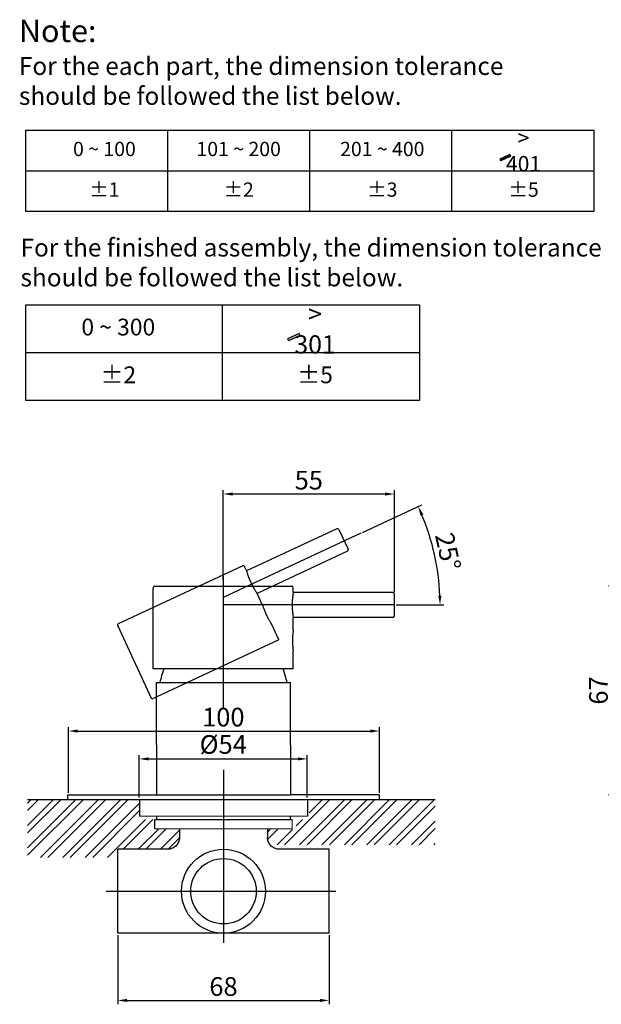
# Model space of a CAD drawing. Units: millimetres. Extents: x -118 to 781, y 531 to 847.
# Drawn here: x 447 to 634, y 531 to 847 of the extents above; entities that cross this region are included whole.
import ezdxf
from ezdxf.lldxf.tags import DXFTag

# ---------------------------------------------------------------- set-up
doc = ezdxf.new("R2010")
doc.units = ezdxf.units.MM
doc.styles.get("Standard").update_dxf_attribs({"font": 'ARIAL.TTF'})
tags = doc.linetypes.add('CENTER2', pattern=[1.125, 0.75, -0.125, 0.125, -0.125]).pattern_tags.tags
tags[10:11] = [DXFTag(74, 4), DXFTag(75, 0), DXFTag(340, '0'), DXFTag(46, 1.0), DXFTag(50, 0.0), DXFTag(44, 0.0), DXFTag(45, 0.0)]
tags[8:9] = [DXFTag(74, 4), DXFTag(75, 0), DXFTag(340, '0'), DXFTag(46, 1.0), DXFTag(50, 0.0), DXFTag(44, 0.0), DXFTag(45, 0.0)]
tags[6:7] = [DXFTag(74, 4), DXFTag(75, 0), DXFTag(340, '0'), DXFTag(46, 1.0), DXFTag(50, 0.0), DXFTag(44, 0.0), DXFTag(45, 0.0)]
tags[4:5] = [DXFTag(74, 4), DXFTag(75, 0), DXFTag(340, '0'), DXFTag(46, 1.0), DXFTag(50, 0.0), DXFTag(44, 0.0), DXFTag(45, 0.0)]
tags = doc.linetypes.add('DASHED', pattern=[0.2, 0.1, -0.1]).pattern_tags.tags
tags[6:7] = [DXFTag(74, 4), DXFTag(75, 0), DXFTag(340, '0'), DXFTag(46, 1.0), DXFTag(50, 0.0), DXFTag(44, 0.0), DXFTag(45, 0.0)]
tags[4:5] = [DXFTag(74, 4), DXFTag(75, 0), DXFTag(340, '0'), DXFTag(46, 1.0), DXFTag(50, 0.0), DXFTag(44, 0.0), DXFTag(45, 0.0)]
doc.dimstyles.new('ISO-25', dxfattribs={"dimtxt": 6, "dimasz": 3, "dimexe": 1.25, "dimexo": 0.625, "dimtad": 1, "dimdec": 1, "dimdsep": 46, "dimtxsty": 'Standard', "dimcen": 2.5, "dimadec": 0, "dimazin": 0, "dimtfac": 1, "dimtdec": 1, "dimtmove": 0, "dimatfit": 3, "dimfxl": 0, "dimarcsym": 0})

# ---------------------------------------------------------------- blocks, each defined once
blk = doc.blocks.new('*D7')
at = {"color": 0, "lineweight": -2}
for p, q in [((556.82, 682.55), (575.82, 691.41)), ((567.65, 659.27), (582.95, 659.27))]:
    blk.add_line(p, q, dxfattribs=at)
blk.add_arc((506.9, 659.27), 74.79, 2.2985, 22.7019, dxfattribs=at)
at = {"color": 0}
for points in [[(575.44, 687.93), (576.36, 688.34), (574.69, 690.88)], [(582.14, 662.28), (581.14, 662.26), (581.7, 659.27)]]:
    blk.add_solid(points, dxfattribs=at)
at = {"layer": 'DEFPOINTS', "color": 0}
for p in [(556.26, 682.28), (580.91, 670.11), (521.46, 666.06), (534.16, 659.27), (567.02, 659.27)]:
    blk.add_point(p, dxfattribs=at)
at = {"color": 0, "insert": (583.52, 676.26), "char_height": 6, "attachment_point": 5, "rotation": 282.5002}
blk.add_mtext('25°', dxfattribs=at)
blk = doc.blocks.new('*D10')
at = {"color": 0, "lineweight": -2}
for p, q in [((512.02, 667.28), (512.02, 696.14)), ((567.02, 663.39), (567.02, 696.14)), ((564.02, 694.89), (515.02, 694.89))]:
    blk.add_line(p, q, dxfattribs=at)
at = {"color": 0}
for points in [[(515.02, 695.39), (515.02, 694.39), (512.02, 694.89)], [(564.02, 695.39), (564.02, 694.39), (567.02, 694.89)]]:
    blk.add_solid(points, dxfattribs=at)
at = {"layer": 'DEFPOINTS', "color": 0}
for p in [(512.02, 694.89), (512.02, 666.65), (567.02, 662.77)]:
    blk.add_point(p, dxfattribs=at)
at = {"color": 0, "insert": (539.52, 698.57), "char_height": 6, "attachment_point": 5}
blk.add_mtext('55', dxfattribs=at)
blk = doc.blocks.new('*D11')
at = {"color": 0, "lineweight": -2}
for p, q in [((673.64, 665.27), (635.83, 665.27)), ((637.08, 601.27), (637.08, 662.27)), ((646.05, 598.27), (635.83, 598.27))]:
    blk.add_line(p, q, dxfattribs=at)
at = {"color": 0}
for points in [[(636.58, 662.27), (637.58, 662.27), (637.08, 665.27)], [(636.58, 601.27), (637.58, 601.27), (637.08, 598.27)]]:
    blk.add_solid(points, dxfattribs=at)
at = {"layer": 'DEFPOINTS', "color": 0}
for p in [(637.08, 665.27), (674.26, 665.27), (646.68, 598.27)]:
    blk.add_point(p, dxfattribs=at)
at = {"color": 0, "insert": (633.39, 631.77), "char_height": 6, "attachment_point": 5, "rotation": 90}
blk.add_mtext('67', dxfattribs=at)
blk = doc.blocks.new('*D13')
at = {"color": 0, "lineweight": -2}
for p, q in [((485.02, 597.42), (485.02, 611.03)), ((539.02, 597.42), (539.02, 611.03)), ((488.02, 609.78), (536.02, 609.78))]:
    blk.add_line(p, q, dxfattribs=at)
at = {"color": 0}
for points in [[(488.02, 610.28), (488.02, 609.28), (485.02, 609.78)], [(536.02, 610.28), (536.02, 609.28), (539.02, 609.78)]]:
    blk.add_solid(points, dxfattribs=at)
at = {"layer": 'DEFPOINTS', "color": 0}
for p in [(539.02, 609.78), (485.02, 596.79), (539.02, 596.79)]:
    blk.add_point(p, dxfattribs=at)
at = {"color": 0, "insert": (512.02, 613.64), "char_height": 6, "attachment_point": 5}
blk.add_mtext('%%C54', dxfattribs=at)
blk = doc.blocks.new('*D2')
at = {"color": 0, "lineweight": -2}
for p, q in [((462.26, 598.92), (462.26, 619.99)), ((465.26, 618.74), (559.26, 618.74)), ((562.26, 598.92), (562.26, 619.99))]:
    blk.add_line(p, q, dxfattribs=at)
at = {"color": 0}
for points in [[(465.26, 619.24), (465.26, 618.24), (462.26, 618.74)], [(559.26, 619.24), (559.26, 618.24), (562.26, 618.74)]]:
    blk.add_solid(points, dxfattribs=at)
at = {"layer": 'DEFPOINTS', "color": 0}
for p in [(562.26, 618.74), (462.26, 598.29), (562.26, 598.29)]:
    blk.add_point(p, dxfattribs=at)
at = {"color": 0, "insert": (512.05, 622.43), "char_height": 6, "attachment_point": 5}
blk.add_mtext('100', dxfattribs=at)
blk = doc.blocks.new('*D5')
at = {"color": 0, "lineweight": -2}
for p, q in [((478.1, 553.14), (478.1, 530.93)), ((546.1, 553.14), (546.1, 530.93)), ((481.1, 532.18), (543.1, 532.18))]:
    blk.add_line(p, q, dxfattribs=at)
at = {"color": 0}
for points in [[(481.1, 532.68), (481.1, 531.68), (478.1, 532.18)], [(543.1, 532.68), (543.1, 531.68), (546.1, 532.18)]]:
    blk.add_solid(points, dxfattribs=at)
at = {"layer": 'DEFPOINTS', "color": 0}
for p in [(478.1, 553.76), (546.1, 553.76), (546.1, 532.18)]:
    blk.add_point(p, dxfattribs=at)
at = {"color": 0, "insert": (512.1, 535.87), "char_height": 6, "attachment_point": 5}
blk.add_mtext('68', dxfattribs=at)

msp = doc.modelspace()

# ---------------------------------------------------------------- hatches: boundary and pattern name
for points in [[(604.44, 803.47), (604.16, 803.96), (600.97, 802.5), (601.25, 802.01)], [(536.72, 745.86), (536.39, 746.43), (532.63, 744.71), (532.97, 744.14)]]:
    msp.add_hatch(color=0).paths.add_polyline_path(points)

# ---------------------------------------------------------------- linework, layer by layer
at = {"color": 0}
for p, q in [((448.58, 811.82), (631.18, 811.82)), ((448.58, 785.72), (448.58, 811.82)), ((494.23, 785.72), (494.23, 811.82)), ((539.88, 785.72), (539.88, 811.82)), ((585.53, 785.72), (585.53, 811.82)), ((631.18, 811.82), (631.18, 785.72)), ((604.16, 803.96), (600.97, 802.5)), ((604.44, 803.47), (604.16, 803.96)), ((600.97, 802.5), (601.25, 802.01)), ((604.44, 803.47), (601.25, 802.01)), ((448.58, 798.77), (631.18, 798.77)), ((631.18, 785.72), (448.58, 785.72)), ((448.58, 755.67), (575.05, 755.67)), ((448.58, 724.97), (448.58, 755.67)), ((511.82, 724.97), (511.82, 755.67)), ((511.82, 724.97), (511.82, 755.67)), ((575.05, 755.67), (575.05, 724.97)), ((536.39, 746.43), (532.63, 744.71)), ((532.63, 744.71), (532.97, 744.14)), ((536.72, 745.86), (532.97, 744.14)), ((536.72, 745.86), (536.39, 746.43)), ((448.58, 740.32), (511.82, 740.32)), ((511.82, 740.32), (575.05, 740.32)), ((575.05, 724.97), (448.58, 724.97)), ((490.6, 634.3), (533.6, 634.3)), ((485.1, 596.79), (485.1, 591.34)), ((539.1, 596.79), (539.1, 591.34)), ((490.09, 587.34), (490.09, 590.34)), ((490.09, 590.34), (534.14, 590.34)), ((490.62, 591.34), (490.62, 590.34)), ((533.62, 590.34), (533.62, 591.34))]:
    msp.add_line(p, q, dxfattribs=at)
at = {"color": 0, "linetype": 'DASHED', "ltscale": 10}
for p, q in [((548.53, 683.75), (519.52, 670.22)), ((549.2, 683.51), (552.16, 677.16)), ((551.91, 676.5), (522.91, 662.97)), ((478.32, 653.25), (518.24, 671.86)), ((519.51, 670.28), (518.88, 671.61)), ((524.66, 659.22), (522.93, 662.94)), ((489.1, 629.01), (478.1, 652.6)), ((529.88, 648.03), (527.49, 653.15)), ((529.88, 648.03), (489.1, 629.01))]:
    msp.add_line(p, q, dxfattribs=at)
at = {"color": 0, "linetype": 'CENTER2', "ltscale": 6}
for p, q in [((556.26, 682.28), (512.02, 661.66)), ((512.02, 668.45), (512.02, 625.83)), ((567.02, 659.27), (512.02, 659.27)), ((512.1, 606.27), (512.1, 550.68)), ((474.45, 567.26), (548.23, 567.26))]:
    msp.add_line(p, q, dxfattribs=at)
at = {"color": 0, "linetype": 'Continuous'}
for p, q in [((489.52, 638.77), (489.52, 664.79)), ((490, 665.29), (534.04, 665.29)), ((534.19, 665.23), (534.42, 665.03)), ((534.52, 663.32), (534.52, 664.79)), ((566.52, 663.27), (534.51, 663.27)), ((567.02, 655.77), (567.02, 662.77)), ((566.52, 655.27), (534.51, 655.27)), ((534.52, 651.12), (534.52, 655.22)), ((534.52, 638.77), (534.52, 644.42)), ((534.52, 638.77), (489.52, 638.77)), ((490.6, 614.27), (490.6, 634.3)), ((533.6, 614.27), (533.6, 634.3)), ((490.6, 614.27), (490.6, 598.29)), ((533.6, 614.27), (533.6, 598.29)), ((462.1, 598.29), (533.6, 598.29)), ((462.1, 596.79), (462.1, 598.29)), ((562.1, 598.29), (533.6, 598.29)), ((562.1, 598.29), (562.1, 596.79)), ((449.1, 596.79), (539.1, 596.79)), ((539.1, 596.79), (580.18, 596.79)), ((497.99, 587.34), (497.99, 584.66)), ((526.21, 587.34), (526.21, 584.66)), ((478.1, 553.76), (478.1, 580.76)), ((494.18, 580.76), (478.1, 580.76)), ((540.1, 580.76), (530.03, 580.76)), ((546.1, 580.76), (540.1, 580.76)), ((546.1, 553.76), (546.1, 580.76)), ((546.1, 553.76), (478.1, 553.76))]:
    msp.add_line(p, q, dxfattribs=at)
at = {"color": 0, "ltscale": 6}
for p, q in [((449.16, 595.61), (450.29, 596.74)), ((449.16, 588.41), (457.49, 596.74)), ((449.16, 581.21), (464.69, 596.74)), ((449.16, 593.21), (452.69, 596.74)), ((449.16, 586.01), (459.89, 596.74)), ((449.16, 578.81), (467.09, 596.74)), ((453.27, 578.12), (471.89, 596.74)), ((455.67, 578.12), (474.29, 596.74)), ((460.47, 578.12), (479.09, 596.74)), ((462.87, 578.12), (481.49, 596.74)), ((467.67, 578.12), (485.1, 595.56)), ((531.75, 582.19), (546.3, 596.74)), ((536.55, 582.19), (551.1, 596.74)), ((538.95, 582.19), (553.5, 596.74)), ((539.67, 592.51), (543.9, 596.74)), ((543.75, 582.19), (558.3, 596.74)), ((546.15, 582.19), (560.7, 596.74)), ((550.95, 582.19), (565.5, 596.74)), ((553.35, 582.19), (567.9, 596.74)), ((558.15, 582.19), (572.7, 596.74)), ((560.55, 582.19), (575.1, 596.74)), ((565.35, 582.19), (579.9, 596.74)), ((470.07, 578.12), (485.1, 593.16)), ((567.75, 582.19), (580.16, 594.61)), ((474.87, 578.12), (487.04, 590.29)), ((479.91, 580.76), (489.44, 590.29)), ((535.48, 588.33), (537.45, 590.29)), ((572.55, 582.19), (580.16, 589.81)), ((484.71, 580.76), (491.29, 587.34)), ((487.11, 580.76), (493.64, 587.29)), ((491.91, 580.76), (497.99, 586.84)), ((526.21, 586.26), (527.09, 587.14)), ((526.28, 583.93), (529.49, 587.14)), ((529.35, 582.19), (534.29, 587.14)), ((574.95, 582.19), (580.16, 587.41)), ((494.32, 580.77), (497.99, 584.44)), ((579.75, 582.19), (580.16, 582.61))]:
    msp.add_line(p, q, dxfattribs=at)
at = {"color": 0}
for radius in [13.5, 10.52]:
    msp.add_circle((512.1, 567.26), radius, dxfattribs=at)
at = {"color": 0, "linetype": 'DASHED', "ltscale": 10}
for centre, start, end in [((548.74, 683.29), 25, 115), ((551.7, 676.95), 295, 25), ((518.43, 671.4), 25, 112.5233), ((478.55, 652.81), 117.4767, 205)]:
    msp.add_arc(centre, 0.5, start, end, dxfattribs=at)
at = {"color": 0, "linetype": 'Continuous'}
for centre, radius, start, end in [((490.02, 664.79), 0.5, 92.4767, 180), ((534.02, 664.79), 0.5, 0, 87.5233), ((566.52, 662.77), 0.5, 0, 90), ((566.52, 655.77), 0.5, 270, 0), ((521.65, 628.09), 30.61, 159.5883, 168.3056), ((502.56, 628.1), 30.61, 11.6787, 20.3954), ((539.1, 596.29), 0.00001, 270, 0)]:
    msp.add_arc(centre, radius, start, end, dxfattribs=at)
at = {"color": 0, "linetype": 'DASHED', "ltscale": 10}
for points, start_tangent, end_tangent in [([(519.51, 670.28), (519.55, 670.16), (519.61, 669.93), (519.71, 669.57), (519.86, 669.09), (520.06, 668.51), (520.3, 667.86), (520.58, 667.16), (520.9, 666.44), (521.24, 665.74), (521.6, 665.07), (521.94, 664.47), (522.26, 663.96), (522.53, 663.54), (522.73, 663.23), (522.86, 663.05), (522.93, 662.94)], (0.25746, -0.966289), (0.574728, -0.818344)), ([(524.66, 659.22), (524.68, 659.16), (524.74, 658.98), (524.83, 658.68), (524.96, 658.28), (525.13, 657.8), (525.34, 657.26), (525.58, 656.67), (525.85, 656.08)], (0.284542, -0.958663), (0.422618, -0.906308)), ([(525.85, 656.08), (526.13, 655.49), (526.43, 654.93), (526.71, 654.42), (526.97, 653.99), (527.18, 653.63), (527.35, 653.36), (527.46, 653.2), (527.49, 653.15)], (0.422618, -0.906308), (0.551478, -0.834189))]:
    msp.add_spline(points, degree=3, dxfattribs=dict(at, start_tangent=start_tangent, end_tangent=end_tangent))
at = {"color": 0, "linetype": 'Continuous'}
for points, start_tangent, end_tangent in [([(534.52, 663.32), (534.51, 663.19), (534.47, 662.96), (534.41, 662.59), (534.34, 662.09), (534.27, 661.49), (534.22, 660.79), (534.18, 660.04), (534.16, 659.25), (534.18, 658.47), (534.22, 657.72), (534.28, 657.03), (534.34, 656.43), (534.41, 655.94), (534.47, 655.57), (534.51, 655.35), (534.52, 655.22)], (-0.175033, -0.984562), (0.175033, -0.984562)), ([(534.52, 651.12), (534.51, 651.06), (534.49, 650.86), (534.44, 650.55), (534.4, 650.14), (534.35, 649.63), (534.31, 649.05), (534.28, 648.42), (534.27, 647.77)], (-0.147266, -0.989097), (0, -1)), ([(534.27, 647.77), (534.28, 647.12), (534.31, 646.49), (534.35, 645.91), (534.4, 645.4), (534.44, 644.99), (534.49, 644.67), (534.51, 644.48), (534.52, 644.42)], (0, -1), (0.147266, -0.989097)), ([(497.83, 583.56), (497.73, 583.25), (497.4, 582.59), (496.97, 582.03), (496.48, 581.57), (495.95, 581.22), (495.4, 580.98), (494.87, 580.83), (494.39, 580.77), (494.18, 580.76)], (-0.283244, -0.959048), (-1, -0.000304)), ([(497.99, 584.66), (497.94, 584), (497.83, 583.56)], (-0.000178, -1), (-0.283244, -0.959048)), ([(526.37, 583.56), (526.27, 584), (526.21, 584.66)], (-0.283249, 0.959046), (-0.000179, 1)), ([(530.03, 580.76), (529.82, 580.77), (529.34, 580.83), (528.81, 580.98), (528.26, 581.22), (527.73, 581.57), (527.23, 582.03), (526.81, 582.59), (526.48, 583.25), (526.37, 583.56)], (-1, 0.000322), (-0.283249, 0.959046))]:
    msp.add_spline(points, degree=3, dxfattribs=dict(at, start_tangent=start_tangent, end_tangent=end_tangent))
at = {"color": 0, "lineweight": 5}
for points in [[(485.1, 591.34), (485.1, 591.34), (539.1, 591.34), (539.1, 591.34)], [(491.37, 591.34), (491.37, 591.34), (535.41, 591.34), (535.41, 591.34)], [(491.37, 591.34), (491.37, 591.34), (535.41, 591.34), (535.41, 591.34)], [(534.14, 587.34), (534.14, 587.34), (534.14, 590.34), (534.14, 590.34)], [(490.09, 587.34), (490.09, 587.34), (534.14, 587.34), (534.14, 587.34)]]:
    msp.add_open_spline(points, degree=3, dxfattribs=at)

# ---------------------------------------------------------------- texts
at = {"color": 0}
for s, insert, char_height, attachment_point in [('Note: \\P{\\H0.8x;For the each part, the dimension tolerance \\Pshould be followed the list below.}', (446.35, 847.31), 7.2, 1), ('{\\H1.0833x;> 401}', (608.54, 805.17), 4.59, 5), ('0 ~ 100', (473.84, 805.17), 4.59, 5), ('101 ~ 200', (516.98, 805.17), 4.59, 5), ('201 ~ 400', (563.14, 805.17), 4.59, 5), ('%%P1', (473.84, 792.12), 4.59, 5), ('%%P2', (516.98, 792.12), 4.59, 5), ('%%P3', (563.14, 792.12), 4.59, 5), ('%%P5', (608.54, 792.12), 4.59, 5), ('\\PFor the finished assembly, the dimension tolerance \\Pshould be followed the list below.', (446.87, 786.57), 5.76, 1), ('{\\H1.0833x;> 301}', (541.54, 747.85), 5.4, 5), ('0 ~ 300', (478.3, 747.85), 5.4, 5), ('%%P2', (478.3, 732.5), 5.4, 5), ('%%P5', (541.54, 732.5), 5.4, 5)]:
    msp.add_mtext(s, dxfattribs=dict(at, insert=insert, char_height=char_height, attachment_point=attachment_point))

# ---------------------------------------------------------------- dimensions: what is measured, and where the dimension line sits
for base, p1, p2, picture, middle in [((512.02, 694.89), (567.02, 662.77), (512.02, 666.65), '*D10', (539.52, 698.57)), ((546.1, 532.18), (478.1, 553.76), (546.1, 553.76), '*D5', (512.1, 535.87))]:
    dim = msp.add_linear_dim(base=base, p1=p1, p2=p2, dimstyle='ISO-25', dxfattribs=at)
    dim.commit()
    dim.dimension.update_dxf_attribs({"geometry": picture, "text_midpoint": middle})
dim = msp.add_angular_dim_2l(base=(580.91, 670.11), line1=((556.26, 682.28), (521.46, 666.06)), line2=((567.02, 659.27), (534.16, 659.27)), dimstyle='ISO-25', dxfattribs=at)
dim.commit()
dim.dimension.update_dxf_attribs({"geometry": '*D7', "text_midpoint": (583.52, 676.26)})
dim = msp.add_linear_dim(base=(637.08, 665.27), p1=(646.68, 598.27), p2=(674.26, 665.27), angle=90, dimstyle='ISO-25', dxfattribs=at)
dim.commit()
dim.dimension.update_dxf_attribs({"geometry": '*D11', "text_midpoint": (633.39, 631.77)})
dim = msp.add_linear_dim(base=(562.26, 618.74), p1=(462.26, 598.29), p2=(562.26, 598.29), dimstyle='ISO-25', dxfattribs=at)
dim.commit()
dim.dimension.update_dxf_attribs({"geometry": '*D2', "text_midpoint": (512.05, 618.74), "dimtype": 160})
dim = msp.add_linear_dim(base=(539.02, 609.78), p1=(485.02, 596.79), p2=(539.02, 596.79), text='%%C<>', dimstyle='ISO-25', dxfattribs=at)
dim.commit()
dim.dimension.update_dxf_attribs({"geometry": '*D13', "text_midpoint": (512.02, 609.78), "dimtype": 160})

doc.saveas('drawing.dxf')
